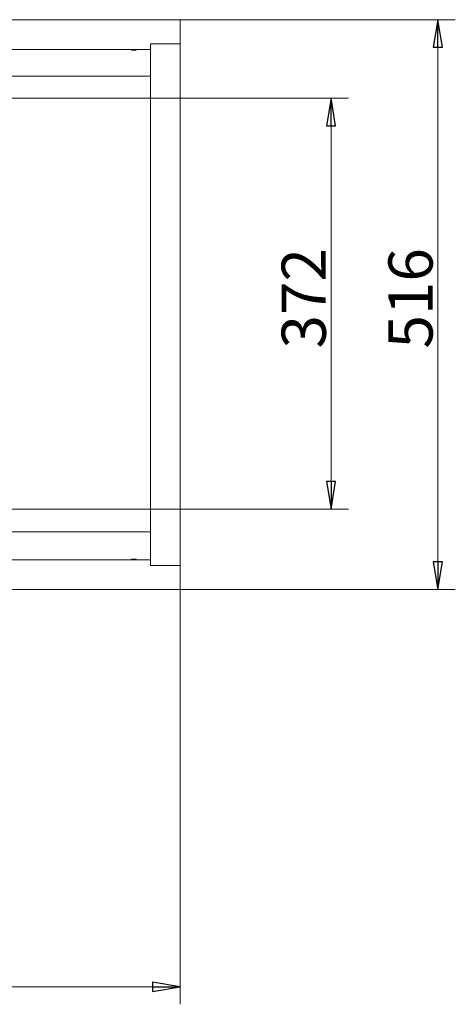
# Model space of a CAD drawing. Extents: x -4237 to -1061, y 273 to 3302.
# Drawn here: x -1455 to -1061, y 1753 to 2644 of the extents above; entities that cross this region are included whole.
import ezdxf

# ---------------------------------------------------------------- set-up
doc = ezdxf.new("R2010")
doc.units = 0
doc.header["$LTSCALE"] = 5
doc.layers.add('LAYER14', color=30, linetype='Continuous')
doc.styles.add('STANDARD-BrunnerGroßer Text', font='arial.ttf')
doc.dimstyles.new('STANDARD-Brunner-IIGroßer Text', dxfattribs={"dimscale": 5, "dimtxt": 8, "dimasz": 5, "dimexe": 3.175, "dimexo": 0, "dimgap": 0.762, "dimtad": 1, "dimdec": 0, "dimrnd": 1e-08, "dimtxsty": 'STANDARD-BrunnerGroßer Text', "dimblk": 'Filled-1', "dimcen": 0.09, "dimdle": 10, "dimclrd": 7, "dimclre": 7, "dimclrt": 7, "dimadec": 1, "dimazin": 2, "dimtfac": 0.666667, "dimtdec": 0, "dimtmove": 0, "dimatfit": 3, "dimldrblk": 'Filled-1', "dimfxl": 1, "dimtolj": 1, "dimlwd": 15, "dimlwe": 15, "dimarcsym": 0})

# ---------------------------------------------------------------- blocks, each defined once
blk = doc.blocks.new('Filled-1')
at = {"color": 0}
for p, q in [((0, 0), (-1, 0.167)), ((-1, 0.167), (-1, -0.167)), ((-1, 0), (0, 0)), ((-1, -0.167), (0, 0))]:
    blk.add_line(p, q, dxfattribs=at)
at = {"color": 0, "flags": 128}
blk.add_lwpolyline([(-1, -0.167), (0, 0), (-1, 0.167), (-1, -0.167)], dxfattribs=at)
at = {"color": 0}
blk.add_solid([(-1, -0.167), (0, 0), (-1, 0.167), (-1, -0.167)], dxfattribs=at)
blk = doc.blocks.new('*D67')
at = {"layer": 'Defpoints', "color": 0, "transparency": 16777216}
for p in [(-1909.43, 2150.31), (-1309.43, 2150.31), (-1309.43, 1768.98)]:
    blk.add_point(p, dxfattribs=at)
at = {"layer": 'LAYER14', "color": 7, "lineweight": 15, "transparency": 16777216}
for p, q in [((-1909.43, 2150.31), (-1909.43, 1753.11)), ((-1309.43, 2150.31), (-1309.43, 1753.11)), ((-1884.43, 1768.98), (-1334.43, 1768.98))]:
    blk.add_line(p, q, dxfattribs=at)
at = {"layer": 'LAYER14', "color": 7, "lineweight": 15, "transparency": 16777216, "xscale": 25, "yscale": 25, "zscale": 25, "rotation": 180}
blk.add_blockref('Filled-1', (-1909.43, 1768.98), dxfattribs=at)
at = {"layer": 'LAYER14', "color": 7, "lineweight": 15, "transparency": 16777216, "xscale": 25, "yscale": 25, "zscale": 25}
blk.add_blockref('Filled-1', (-1309.43, 1768.98), dxfattribs=at)
at = {"layer": 'LAYER14', "color": 30, "lineweight": 9, "transparency": 16777216, "insert": (-1612.39, 1813.64), "char_height": 40, "attachment_point": 2, "style": 'STANDARD-BrunnerGroßer Text'}
blk.add_mtext('\\A1;600', dxfattribs=at)
blk = doc.blocks.new('*D68')
at = {"layer": 'Defpoints', "color": 0, "transparency": 16777216}
for p in [(-1309.43, 2644.21), (-1309.43, 2128.41), (-1076.43, 2128.41)]:
    blk.add_point(p, dxfattribs=at)
at = {"layer": 'LAYER14', "color": 7, "lineweight": 15, "transparency": 16777216}
for p, q in [((-1309.43, 2644.21), (-1060.56, 2644.21)), ((-1076.43, 2619.21), (-1076.43, 2153.41)), ((-1309.43, 2128.41), (-1060.56, 2128.41))]:
    blk.add_line(p, q, dxfattribs=at)
at = {"layer": 'LAYER14', "color": 7, "lineweight": 15, "transparency": 16777216, "xscale": 25, "yscale": 25, "zscale": 25}
for p, rotation in [((-1076.43, 2644.21), 90), ((-1076.43, 2128.41), 270)]:
    blk.add_blockref('Filled-1', p, dxfattribs=dict(at, rotation=rotation))
at = {"layer": 'LAYER14', "color": 30, "lineweight": 9, "transparency": 16777216, "insert": (-1121.09, 2392.04), "char_height": 40, "attachment_point": 2, "rotation": 90, "style": 'STANDARD-BrunnerGroßer Text'}
blk.add_mtext('\\A1;516', dxfattribs=at)
blk = doc.blocks.new('*D69')
at = {"layer": 'Defpoints', "color": 0, "transparency": 16777216}
for p in [(-1603.34, 2573.16), (-1603.34, 2201.16), (-1173.04, 2201.16)]:
    blk.add_point(p, dxfattribs=at)
at = {"layer": 'LAYER14', "color": 7, "lineweight": 15, "transparency": 16777216}
for p, q in [((-1603.34, 2573.16), (-1157.17, 2573.16)), ((-1173.04, 2548.16), (-1173.04, 2226.16)), ((-1603.34, 2201.16), (-1157.17, 2201.16))]:
    blk.add_line(p, q, dxfattribs=at)
at = {"layer": 'LAYER14', "color": 7, "lineweight": 15, "transparency": 16777216, "xscale": 25, "yscale": 25, "zscale": 25}
for p, rotation in [((-1173.04, 2573.16), 90), ((-1173.04, 2201.16), 270)]:
    blk.add_blockref('Filled-1', p, dxfattribs=dict(at, rotation=rotation))
at = {"layer": 'LAYER14', "color": 7, "lineweight": 9, "transparency": 16777216, "insert": (-1217.72, 2392.04), "char_height": 40, "attachment_point": 2, "rotation": 90, "style": 'STANDARD-BrunnerGroßer Text'}
blk.add_mtext('\\A1;372', dxfattribs=at)

msp = doc.modelspace()

# ---------------------------------------------------------------- linework, layer by layer
at = {"layer": 'LAYER14', "color": 30, "linetype": 'Continuous', "lineweight": 9}
for p, q in [((-1309.43, 2644.21), (-1909.43, 2644.21)), ((-1309.43, 2622.31), (-1309.43, 2644.21)), ((-1309.43, 2622.31), (-1336.43, 2622.31)), ((-1336.43, 2622.31), (-1336.43, 2621.21)), ((-1336.43, 2621.21), (-1336.43, 2617.21)), ((-1309.43, 2622.31), (-1332.43, 2622.31)), ((-1309.43, 2150.31), (-1309.43, 2622.31)), ((-1336.43, 2617.21), (-1882.43, 2617.21)), ((-1353.53, 2617.21), (-1353.53, 2616.87)), ((-1353.53, 2616.87), (-1353.28, 2616.72)), ((-1353.53, 2616.87), (-1351.43, 2616.87)), ((-1353.28, 2616.72), (-1351.43, 2616.72)), ((-1351.43, 2616.87), (-1349.33, 2616.87)), ((-1351.43, 2616.72), (-1349.58, 2616.72)), ((-1349.58, 2616.72), (-1349.33, 2616.87)), ((-1349.33, 2616.87), (-1349.33, 2617.21)), ((-1336.43, 2155.41), (-1336.43, 2617.21)), ((-1336.43, 2593.24), (-1882.43, 2593.24)), ((-1336.43, 2180.58), (-1882.43, 2180.58)), ((-1882.43, 2155.41), (-1336.43, 2155.41)), ((-1353.28, 2155.9), (-1353.53, 2155.76)), ((-1353.53, 2155.76), (-1353.53, 2155.41)), ((-1349.33, 2155.76), (-1353.53, 2155.76)), ((-1349.58, 2155.9), (-1353.28, 2155.9)), ((-1349.33, 2155.76), (-1349.58, 2155.9)), ((-1349.33, 2155.41), (-1349.33, 2155.76)), ((-1336.43, 2155.41), (-1336.43, 2151.41)), ((-1336.43, 2151.41), (-1336.43, 2150.31)), ((-1336.43, 2150.31), (-1309.43, 2150.31)), ((-1332.43, 2150.31), (-1309.43, 2150.31)), ((-1909.43, 2128.41), (-1309.43, 2128.41))]:
    msp.add_line(p, q, dxfattribs=at)
at = {"layer": 'LAYER14', "linetype": 'Continuous', "lineweight": 9}
msp.add_line((-1309.43, 2128.41), (-1309.43, 2150.31), dxfattribs=at)

# ---------------------------------------------------------------- dimensions: what is measured, and where the dimension line sits
at = {"layer": 'LAYER14', "color": 30, "lineweight": 9}
dim = msp.add_linear_dim(base=(-1076.43, 2128.41), p1=(-1309.43, 2644.21), p2=(-1309.43, 2128.41), angle=90, dimstyle='STANDARD-Brunner-IIGroßer Text', override={"dimclrt": 30}, dxfattribs=at)
dim.commit()
dim.dimension.update_dxf_attribs({"geometry": '*D68', "text_midpoint": (-1076.43, 2392.04), "dimtype": 160})
at = {"layer": 'LAYER14', "color": 7, "lineweight": 9}
dim = msp.add_linear_dim(base=(-1173.04, 2201.16), p1=(-1603.34, 2573.16), p2=(-1603.34, 2201.16), angle=90, dimstyle='STANDARD-Brunner-IIGroßer Text', dxfattribs=at)
dim.commit()
dim.dimension.update_dxf_attribs({"geometry": '*D69', "text_midpoint": (-1173.04, 2392.04), "dimtype": 160})
at = {"layer": 'LAYER14', "lineweight": 9}
dim = msp.add_linear_dim(base=(-1309.43, 1768.98), p1=(-1909.43, 2150.31), p2=(-1309.43, 2150.31), dimstyle='STANDARD-Brunner-IIGroßer Text', override={"dimclrt": 30}, dxfattribs=at)
dim.commit()
dim.dimension.update_dxf_attribs({"geometry": '*D67', "text_midpoint": (-1612.39, 1768.98), "dimtype": 160})

doc.saveas('drawing.dxf')
